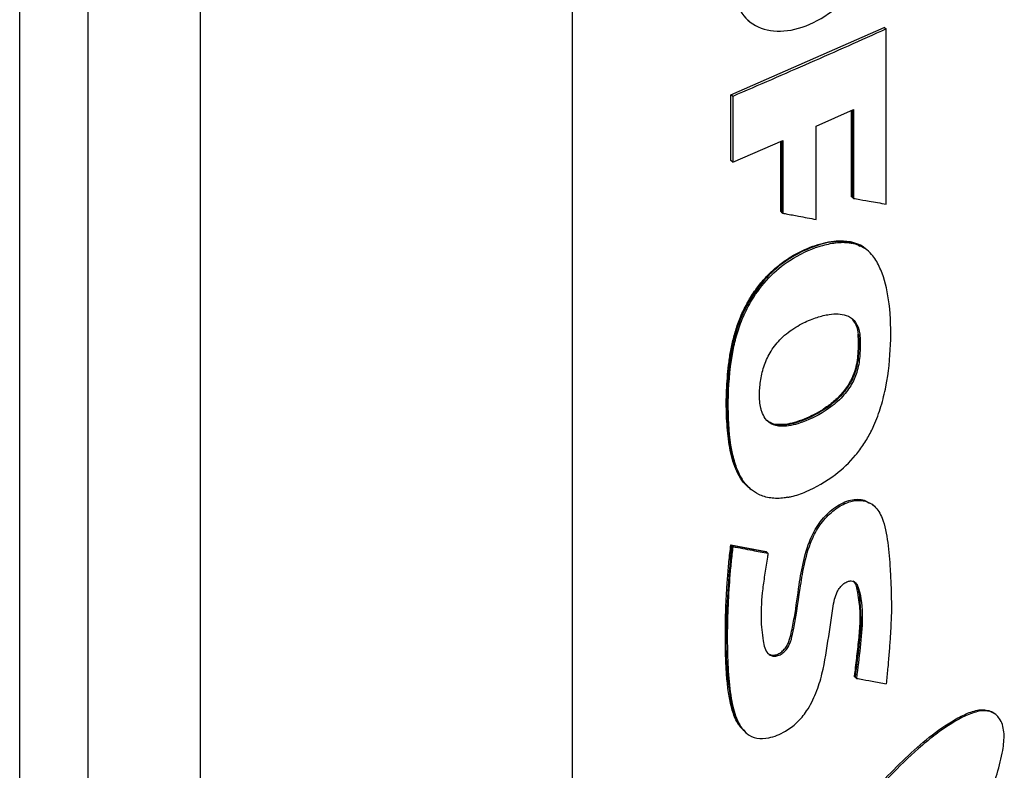
# Model space of a CAD drawing. Extents: x 0.4 to 10.6, y 0.4 to 8.1.
# Drawn here: x 2.9 to 3.1, y 5.4 to 5.5 of the extents above; entities that cross this region are included whole.
import ezdxf

# ---------------------------------------------------------------- set-up
doc = ezdxf.new("R2010")
doc.units = 0
doc.linetypes.add('SLD-SOLID', pattern=[0])
doc.layers.get('0').update_dxf_attribs({"linetype": 'CONTINUOUS'})

msp = doc.modelspace()

# ---------------------------------------------------------------- linework, layer by layer
at = {"color": 7, "linetype": 'SLD-SOLID'}
for p, q in [((3.001127924760501, 5.68113097006963), (3.001127924760501, 5.375146320188849)), ((2.958578593872987, 5.680444767020248), (2.958578593872987, 5.372701248994057)), ((2.937950375374609, 5.338674698788017), (2.937950375374609, 5.644659345503363)), ((2.945765682995423, 5.368415185264024), (2.945765682995423, 5.642650767514197)), ((3.01929594578731, 5.525532756467014), (3.036827587167589, 5.533235255589374)), ((3.02128183466799, 5.534045563689303), (3.021432180244468, 5.533921936647993)), ((3.036902905843585, 5.533172936785438), (3.036827587167589, 5.533235255589374)), ((3.036902905841451, 5.533172936786397), (3.037059141918992, 5.533050823553938)), ((3.037059141918992, 5.513023417323947), (3.037059141918992, 5.533050823553938)), ((3.019295945576542, 5.517996653269772), (3.01929594578731, 5.525532756467014)), ((3.019521825257965, 5.525345863043992), (3.01929594578731, 5.525532756467014)), ((3.019521825257965, 5.525345863043992), (3.019521825257477, 5.517809759672057)), ((3.029039828371681, 5.521946824155889), (3.033325810169008, 5.523844232544104)), ((3.033095467606272, 5.51386512221799), (3.033095467538524, 5.52374226085214)), ((3.033170776843201, 5.523775599137163), (3.033170776843201, 5.51380281114415)), ((3.033325810169008, 5.523844232544104), (3.03332581016894, 5.513680159738953)), ((3.029039828371128, 5.51127093105839), (3.029039828371681, 5.521946824155889)), ((3.019521825257477, 5.517809759672057), (3.025255848678035, 5.520289542867921)), ((3.025028118782273, 5.512170459115266), (3.025028118757713, 5.520191057452015)), ((3.025255848678035, 5.520289542867921), (3.025255848677387, 5.511984362011722)), ((3.019521825257477, 5.517809759672057), (3.019295945576542, 5.517996653269772)), ((3.033170776843201, 5.51380281114415), (3.033095467606272, 5.51386512221799)), ((3.033170776842795, 5.513802811143984), (3.03332581016894, 5.513680159738953)), ((3.025103415208758, 5.512108158614391), (3.025028118782273, 5.512170459115266)), ((3.025103415208358, 5.512108158614229), (3.025255848677387, 5.511984362011722)), ((3.033030779242357, 5.50867133850728), (3.032955471310144, 5.508733648515798)), ((3.033185767452472, 5.508548667017308), (3.033030779242513, 5.508671338506517)), ((3.034799373136057, 5.507816369064023), (3.034590720245696, 5.507989009167916)), ((3.034835733056944, 5.507791625023883), (3.034678504105442, 5.507915405760864)), ((3.033827838716115, 5.498156268788029), (3.033903147464466, 5.498093958075922)), ((3.034058416810298, 5.497971411856889), (3.033903147463722, 5.498093958076532)), ((3.021378446844252, 5.480631185579858), (3.021479678758674, 5.480504827902477)), ((3.021477814411351, 5.480501517039202), (3.021629143421657, 5.480377160990054)), ((3.035575647702063, 5.478597615813233), (3.035418508760074, 5.478721030220293)), ((3.019294117655757, 5.474051200520636), (3.023316986001508, 5.473286746896104)), ((3.019369410738952, 5.473988902770385), (3.019294117655757, 5.474051200520636)), ((3.019369410740024, 5.473988902770143), (3.01951999631788, 5.473864307015595)), ((3.023392280641287, 5.473224447861643), (3.019369410738952, 5.473988902770385)), ((3.023316986001508, 5.473286746896104), (3.023392280641287, 5.473224447861643)), ((3.023544162870275, 5.473100411332042), (3.023392281245085, 5.473224447368503)), ((3.033515191824142, 5.45891804151674), (3.033439882890174, 5.458980352371356)), ((3.03367033614474, 5.458795439551776), (3.03351519182307, 5.458918041517217)), ((3.049545424615429, 5.454686887853116), (3.049383778784743, 5.454808203454117)), ((3.02092920350248, 5.452651340711276), (3.021080608176339, 5.452526715639457))]:
    msp.add_line(p, q, dxfattribs=at)
at = {"color": 8, "linetype": 'SLD-SOLID'}
msp.add_line((3.025103415208758, 5.520223620228987), (3.025103415208758, 5.512108158614391), dxfattribs=at)
at = {"color": 7, "linetype": 'SLD-SOLID'}
for points, knots in [([(3.019521825257844, 5.538544410926113), (3.01965558260064, 5.537453012964754), (3.019924107243877, 5.535261976255471), (3.02197732332007, 5.53322716309793), (3.024888262268238, 5.532548653079384), (3.028328140498088, 5.533373922463199), (3.03175542629916, 5.53556568244185), (3.034637333824535, 5.538787526485413), (3.036662455477805, 5.54261286534989), (3.036927141242746, 5.545039293990263), (3.037059141918116, 5.546249371227842)], [0, 0, 0, 0, 0.1234953857034097, 0.2479232443925156, 0.3735137187305348, 0.4999403122096548, 0.6264102745805891, 0.7519619971011424, 0.8763016820818438, 1, 1, 1, 1]), ([(3.037059141918992, 5.533050823553938), (3.035607883183284, 5.532400518364786), (3.032705365706735, 5.531099907984181), (3.026872488024213, 5.528521624610454), (3.022461723228466, 5.526616009054077), (3.019521825257965, 5.525345863043992)], [0, 0, 0, 0, 0.2500780253045458, 0.5001560514932022, 1, 1, 1, 1]), ([(3.03332581016894, 5.513680159738953), (3.033444673239737, 5.513659123211798), (3.034038988731537, 5.513553940551626), (3.034958528014652, 5.513391765697484), (3.03608393700881, 5.513194025342417), (3.036734073489444, 5.513080286685508), (3.037059141918992, 5.513023417323947)], [0, 0, 0, 0, 0.09535059821277313, 0.4767531016194892, 0.7383763985112529, 1, 1, 1, 1]), ([(3.025255848677387, 5.511984362011722), (3.025375278775256, 5.511961719782557), (3.025972429401642, 5.51184850861075), (3.026901838751883, 5.511672861364115), (3.028043574533507, 5.511457822734455), (3.028707743626943, 5.511333228308441), (3.029039828371128, 5.51127093105839)], [0, 0, 0, 0, 0.09452496951878071, 0.4726249560583666, 0.7363123212339804, 1, 1, 1, 1]), ([(3.021410852578886, 5.480596502727501), (3.021317993751302, 5.480661874859489), (3.020915875165503, 5.480944964253894), (3.020385924789348, 5.481669984910153), (3.019824062045922, 5.482721320110388), (3.019430976292232, 5.483911582748076), (3.019155316754867, 5.485177867195243), (3.018968857900162, 5.486497194337868), (3.018846758404905, 5.487850722308298), (3.018779540772251, 5.489231492799866), (3.018768319111971, 5.490637962504067), (3.01883066581837, 5.492545642028021), (3.018996857765629, 5.494494285471161), (3.019312419053612, 5.496485653459033), (3.019658325745742, 5.498003825488909), (3.020146472011639, 5.49953990611754), (3.02069672865486, 5.500817923269068), (3.021353204902793, 5.502058257156029), (3.022092418293171, 5.50321970663816), (3.023097246802302, 5.504473255964685), (3.02418405340045, 5.505558611952321), (3.025341588738337, 5.506480324557952), (3.026543602897193, 5.507242802747376), (3.027762049099722, 5.507855004663125), (3.02897967624656, 5.508330037285233), (3.03018040628464, 5.508662318770241), (3.031545627003288, 5.508890369599572), (3.032429018407565, 5.508792170062502), (3.032955471310144, 5.508733648515798)], [0, 0, 0, 0, 0.01194463328160453, 0.05172538969168809, 0.09147625874418448, 0.1311951312709357, 0.1708876211898905, 0.2105646688821402, 0.2502344651845059, 0.2899024458037421, 0.3295707871583541, 0.3692389910781367, 0.4486304595419232, 0.4883109856718816, 0.528010273397361, 0.5677376900249952, 0.6074980651272769, 0.6273433726605187, 0.6661807414808095, 0.7023579057328481, 0.7375224379607579, 0.7726771906566211, 0.807807873119379, 0.8429162103558114, 0.8780119405738989, 0.9131078697932665, 0.9482170485957506, 1, 1, 1, 1]), ([(3.033030779242513, 5.508671338506517), (3.032281215777995, 5.508723824006979), (3.030778440838126, 5.508829050446813), (3.028248633455231, 5.508028382809341), (3.025725059856654, 5.506733879806255), (3.023345661029617, 5.50473543438495), (3.021443380798944, 5.502188977844275), (3.02013963344884, 5.499429277194951), (3.019399635266586, 5.496682715572324), (3.018899983403148, 5.493142967662322), (3.01875240684712, 5.488863837327331), (3.01920332814699, 5.484894162912542), (3.019885710595035, 5.482419644239244), (3.020485295533474, 5.481730961388345), (3.020636455850802, 5.481557338751075)], [0, 0, 0, 0, 0.07595605235047333, 0.1522817712000428, 0.2283986334740929, 0.3040360723907948, 0.3794301980462554, 0.4541538989806886, 0.5287574428597153, 0.6032054734835869, 0.7518111442814835, 0.9004477111244243, 0.974902045377945, 1, 1, 1, 1]), ([(3.02581696954678, 5.479496975994268), (3.025681332194368, 5.479473327468822), (3.025000036782625, 5.479354542845014), (3.02408169748237, 5.479349006070727), (3.023129557468841, 5.479554092489132), (3.022337869679508, 5.479864655202749), (3.021524092945889, 5.48040568335659), (3.020674505064688, 5.48133776846055), (3.019981773694338, 5.482639136185369), (3.019243976309216, 5.485196920950369), (3.018905462709447, 5.489131050865887), (3.019056282840443, 5.492922139784168), (3.01943027437574, 5.495669960123446), (3.019667316435107, 5.496921240508962), (3.020087530765073, 5.498505264497939), (3.020663277010862, 5.500127270977258), (3.021796389152936, 5.502344309695947), (3.023567445332672, 5.504695862094612), (3.026270542892577, 5.506908779917867), (3.028864730866839, 5.508099330181217), (3.031095525279662, 5.508630886926461), (3.032359061682625, 5.508691428250266), (3.033022715441573, 5.508576823958944), (3.033185767452472, 5.508548667017308)], [0, 0, 0, 0, 0.01056656151199046, 0.05307498080726005, 0.07423602359268179, 0.09539541773956768, 0.129530377877532, 0.1636453508399617, 0.2100181178052698, 0.2576516416344188, 0.3821320419835317, 0.5101217971060626, 0.5317157702102642, 0.5749436643754653, 0.5965451739446808, 0.6398591061558386, 0.6845665923750021, 0.7489627091451714, 0.8134480042298925, 0.8982449844830659, 0.9412161455481682, 0.985557490562667, 1, 1, 1, 1]), ([(3.02581696954678, 5.479496975994268), (3.025953583671428, 5.479525412115345), (3.026638646068394, 5.479668007306848), (3.028473025153883, 5.480307942715766), (3.031042019103237, 5.481782745837643), (3.033260121139326, 5.483846737367854), (3.034388234331041, 5.485371660729838), (3.035084831838742, 5.486508605249026), (3.035806063138416, 5.487942319926906), (3.03651328262403, 5.489921007418102), (3.037284488412335, 5.493064655925499), (3.037651987787348, 5.497038915691438), (3.03755925278625, 5.50144025407221), (3.036931960625092, 5.504347541983329), (3.036278365140379, 5.505915546361892), (3.035882368236292, 5.506638127349565), (3.035355535746918, 5.507343543169845), (3.034535766933171, 5.508114141444246), (3.033692908120368, 5.508385433184635), (3.033185767452472, 5.508548667017308)], [0, 0, 0, 0, 0.01222292562925438, 0.06129283301470787, 0.1602361999374272, 0.2355747725496427, 0.2729510263752887, 0.2915794477984953, 0.3289175273112792, 0.3865690815527561, 0.44564914164946, 0.5764975911265876, 0.7111609237846548, 0.8238957143785798, 0.8519635160992426, 0.8800397643735411, 0.9081269569564636, 0.9447208053080416, 1, 1, 1, 1]), ([(3.032955471310144, 5.508733648515798), (3.033119040535214, 5.508699629746366), (3.033535908445865, 5.508612930470693), (3.033853760953224, 5.508364028383204), (3.034046895565569, 5.508212789657487)], [0, 0, 0, 0, 0.3923766279215885, 1, 1, 1, 1]), ([(3.03467225456942, 5.507908474887517), (3.034661777469174, 5.507920669357858), (3.034267798634907, 5.508379227842219), (3.03364095408334, 5.508527251373214), (3.033030779242513, 5.508671338506517)], [0, 0, 0, 0, 0.02659305357278734, 1, 1, 1, 1]), ([(3.022833276983243, 5.489308857504981), (3.022797131107601, 5.489431790368092), (3.022615473939207, 5.490049610117077), (3.022532363986384, 5.491265707663074), (3.022665072655996, 5.492938743721881), (3.023070127099027, 5.494603902463226), (3.023830551500462, 5.496259974088102), (3.02508765533473, 5.497810176029032), (3.026431208451423, 5.498812235449194), (3.027825837832907, 5.49957603677665), (3.02912084230143, 5.500097813149945), (3.030791608507716, 5.500509986333206), (3.032335280756463, 5.500501660286488), (3.03346029375526, 5.499772439893629), (3.033935493401263, 5.498880641896244), (3.034026219742326, 5.498209564553836), (3.034058416810298, 5.497971411856889)], [0, 0, 0, 0, 0.02175338487351142, 0.109325288957661, 0.1883934730931441, 0.2671799453107792, 0.3421517938718456, 0.417554176421522, 0.5087976150103954, 0.5560330911041214, 0.6356447653608555, 0.70932525077766, 0.8210925257840904, 0.8912679772432714, 0.9614130550568968, 1, 1, 1, 1]), ([(3.033903147463722, 5.498093958076532), (3.033846629584653, 5.498477849933274), (3.033743739366389, 5.499176721114937), (3.033353693163263, 5.49963615533574), (3.033177900409216, 5.499843221079058)], [0, 0, 0, 0, 0.5493027425016638, 1, 1, 1, 1]), ([(3.034058416810298, 5.497971411856889), (3.034065811175492, 5.497831562550434), (3.034102781863856, 5.497132337533608), (3.03408573134491, 5.495830162737792), (3.033870998680459, 5.494109250039855), (3.03317966169668, 5.492419942090862), (3.032030847564215, 5.490862535589644), (3.030088155916247, 5.489253664751297), (3.027767457959798, 5.488091693993804), (3.025595613536344, 5.487538210536792), (3.024105677722718, 5.487691718572783), (3.023226843633234, 5.488345609824227), (3.022949996210734, 5.489023189181247), (3.022833276983243, 5.489308857504981)], [0, 0, 0, 0, 0.02422934490297532, 0.1211429968948583, 0.218879697522539, 0.2984519889840379, 0.3783494647179013, 0.4802067806541697, 0.6533227575490052, 0.7759395227373621, 0.8576228123999825, 0.9399735955674873, 1, 1, 1, 1]), ([(3.033903147463722, 5.498093958076532), (3.033924126065241, 5.497387801706335), (3.033966204675979, 5.495971402286433), (3.033667103544385, 5.494013189659738), (3.032919645035722, 5.492416381695177), (3.031834284344641, 5.490926396471072), (3.030073887954106, 5.489493695047715), (3.027880231296889, 5.488355451927545), (3.026023855028793, 5.487766819317756), (3.0246553048097, 5.487723987931369), (3.023875306474397, 5.487884085030692), (3.023564698042061, 5.488186122641443), (3.02346923931221, 5.48827894731614)], [0, 0, 0, 0, 0.1341232174737325, 0.2690226349896391, 0.3378434502687576, 0.4071889382341087, 0.5468564808603701, 0.6875228229597, 0.8288368739738764, 0.8994722443381696, 0.9691049859850638, 1, 1, 1, 1]), ([(3.033827838716084, 5.498156268788017), (3.033850352570437, 5.497421050145161), (3.033891285251545, 5.496084341211207), (3.033614999485164, 5.494242885357257), (3.032993297034601, 5.492738013833296), (3.032202188694382, 5.491555595136055), (3.031193398899351, 5.490530973367118), (3.029779718795387, 5.489456782534681), (3.027942947078723, 5.48847649827704), (3.026095694725565, 5.487861926328876), (3.024703545345738, 5.487778834815295), (3.023909706520092, 5.487896325212458), (3.023596498108302, 5.488177533341705), (3.023512707356415, 5.488252763251565)], [0, 0, 0, 0, 0.1410310027601047, 0.2564099852279744, 0.3240326320793152, 0.39989047328258, 0.4728864794564901, 0.5464633872172094, 0.6862679869073174, 0.8287518206278206, 0.9009925294845788, 0.973513130284325, 1, 1, 1, 1]), ([(3.023544162870275, 5.473100411332042), (3.023519354902812, 5.472948671494055), (3.02339531229017, 5.472189955328582), (3.023185646391003, 5.470827567283558), (3.022848494886285, 5.468455865688238), (3.022664110618388, 5.465811628951513), (3.02288568760986, 5.463613946354431), (3.023146023026898, 5.462242922418421), (3.023488061160238, 5.4616249635103), (3.023961664375522, 5.46133834423413), (3.02443432031427, 5.461298102273178), (3.024916957786067, 5.461458059182947), (3.025369127701927, 5.461776919603943), (3.02574593473549, 5.462200061585034), (3.026143649237606, 5.462912103066791), (3.026674429540339, 5.46525710136167), (3.027084448451186, 5.468195477223278), (3.027636503624415, 5.471750215393442), (3.028303666808634, 5.474219962946916), (3.029422940284995, 5.476354031913726), (3.030707965892069, 5.477799430180343), (3.032138128314899, 5.478765379840365), (3.033518258393495, 5.479198060752324), (3.034763350716647, 5.479116583452052), (3.035896523864531, 5.478478099596259), (3.036827760758323, 5.476873632505609), (3.037293393221281, 5.474333084268324), (3.037625605390419, 5.470247141413916), (3.037720606336983, 5.466536558220533), (3.037507890540093, 5.46322167827522), (3.037381404244418, 5.461544291899689), (3.037235873979999, 5.459859344463244), (3.037125247266617, 5.45873096241144), (3.037069930644919, 5.458166738082776)], [0, 0, 0, 0, 0.007681037548132204, 0.03840604703850433, 0.069132579796254, 0.1284822320590563, 0.1756398814986862, 0.1923369437803849, 0.2092046708445865, 0.2198237213127543, 0.2287550844985198, 0.2377287389887585, 0.2457707647828945, 0.2539438066189903, 0.2621616686274708, 0.2813773150837725, 0.3690645101271378, 0.4128842461880174, 0.461546284440099, 0.4900020476997757, 0.5186426874615055, 0.5444251197729623, 0.56932495947003, 0.5940367523348533, 0.6200643586391067, 0.6556796449935232, 0.7120700116585656, 0.7688324832003516, 0.8837371033162656, 0.9127864993160162, 0.9418350176744378, 0.9709157921717464, 1, 1, 1, 1]), ([(3.023468324774871, 5.46170016610247), (3.023470178072844, 5.461698027454663), (3.023550153798032, 5.461605737972953), (3.023771925331656, 5.461497335504507), (3.024141043048723, 5.461418986065063), (3.024573568768918, 5.461501207098778), (3.025014245430024, 5.461739259980643), (3.025415915344171, 5.462102282521887), (3.025733970572195, 5.462549189716271), (3.026023101447132, 5.463186002251522), (3.026268118419611, 5.464276992379222), (3.026700197192304, 5.466434474963582), (3.027038514563769, 5.469167464654524), (3.027569130588035, 5.472250170378697), (3.028319121910294, 5.474817288544594), (3.029451568695793, 5.476691865782378), (3.03043585601779, 5.477746464112093), (3.031258116804979, 5.478409448465206), (3.032124586242798, 5.478904511678325), (3.032995774494268, 5.47920820612501), (3.033817251986833, 5.479291184027549), (3.034579080603788, 5.479225137596961), (3.034940019579, 5.478947160089297), (3.035113871424695, 5.478813267918909)], [0, 0, 0, 0, 0.0004697534778921857, 0.02027136250847432, 0.04011951707060635, 0.06005508874414082, 0.08001467052526713, 0.0998925862389638, 0.1196361700390746, 0.1392078716399739, 0.1783344677966276, 0.255006547741886, 0.4106836061042491, 0.5276786965542326, 0.6451979006066523, 0.7238005999414739, 0.7635036662745955, 0.8033795610822683, 0.8433600790584215, 0.8833436057345562, 0.9232532725320204, 0.9630337504739458, 1, 1, 1, 1]), ([(3.020887140373377, 5.452776028556601), (3.020588421985343, 5.45306286422623), (3.019936158626571, 5.453689181201624), (3.019437565714108, 5.455145311442989), (3.019069775630083, 5.456758098074626), (3.018856708030237, 5.458467762723753), (3.018733699743688, 5.460220651227745), (3.018674101976234, 5.46200415359633), (3.018658683858465, 5.463807096281271), (3.018680844692616, 5.465626061560612), (3.018730707269808, 5.46715457959133), (3.01880581620249, 5.468692749294662), (3.018908320594676, 5.470248724388034), (3.019072489374321, 5.472136841824202), (3.019220226260419, 5.473412948785159), (3.019294117655757, 5.474051200520636)], [0, 0, 0, 0, 0.06854199216494677, 0.1496641379212733, 0.2305472825998885, 0.3113606655890844, 0.3921458472928989, 0.4729189204071252, 0.5536875073591419, 0.6344549280484676, 0.7152226169136554, 0.7556047458575653, 0.8363734180052244, 0.918161288102426, 1, 1, 1, 1]), ([(3.019369410740024, 5.473988902770143), (3.019097808123299, 5.470834085342059), (3.018689670841986, 5.466093340854171), (3.018721567478256, 5.459984557837368), (3.019155134586331, 5.457142135360554), (3.019371242746138, 5.455725351938986)], [0, 0, 0, 0, 0.4994312488317647, 0.7504953912392628, 1, 1, 1, 1]), ([(3.01951999631788, 5.473864307015595), (3.019501922093287, 5.473714471211617), (3.019411546313673, 5.472965253587978), (3.019269294565889, 5.471622758101025), (3.018966504601345, 5.468066015431263), (3.018841896280747, 5.464041886627324), (3.018956415440536, 5.459594722793647), (3.019242852267335, 5.45666307517226), (3.019851848699302, 5.454158794067331), (3.020829113875009, 5.452529038529031), (3.022221011146652, 5.451849810139997), (3.023767402264758, 5.451934880862289), (3.025381606842402, 5.452571267381727), (3.026900442725459, 5.45367353433365), (3.028152090727504, 5.455202489892259), (3.029107963715024, 5.457146015182384), (3.029977719073082, 5.460041503790032), (3.030362676428951, 5.462874608127754), (3.030837629956926, 5.465716467847401), (3.031006657283053, 5.467378622935222), (3.031385638153604, 5.468583622985554), (3.031771778960665, 5.469208604266393), (3.032201526613202, 5.469638013688565), (3.032654639658492, 5.46989361388154), (3.033059033740889, 5.469961898286527), (3.033396235446009, 5.469878293297417), (3.033722014986119, 5.469600530100654), (3.034201269521208, 5.46829829896237), (3.034423470540817, 5.465838853939744), (3.034102643675911, 5.462302425747223), (3.033814730967313, 5.459966806259372), (3.03367033614474, 5.458795439551776)], [0, 0, 0, 0, 0.00757520834928747, 0.03787799342589078, 0.06818076403035811, 0.1894993262340115, 0.2476106645245788, 0.3059958542567245, 0.3513697913180752, 0.3972008115176813, 0.4237129068135985, 0.4503079230221591, 0.4845625078148348, 0.5093764393309553, 0.5342497047841265, 0.5681330223553255, 0.6036230066489302, 0.6745938622472004, 0.7099289093975562, 0.7452768210675021, 0.7587565699654417, 0.7676500894580368, 0.7765853975984821, 0.7847217742086297, 0.7918874124576809, 0.7989425586638922, 0.8065251106004517, 0.8199887865583209, 0.8822161599290786, 0.9409287044959053, 1, 1, 1, 1]), ([(3.01951999631788, 5.473864307015595), (3.020272180315435, 5.47372089008203), (3.021615398769041, 5.473464782171794), (3.022954805586265, 5.473211749265152), (3.023544162870275, 5.473100411332042)], [0, 0, 0, 0, 0.5599863488589356, 1, 1, 1, 1]), ([(3.033439882890174, 5.458980352371356), (3.033460903681407, 5.459156139359203), (3.033566007666051, 5.460035074536601), (3.033755746189641, 5.461617317463726), (3.033955747435241, 5.463372436845988), (3.034095789604005, 5.465108637518712), (3.034100652286784, 5.466458622493376), (3.033950103277023, 5.467819340701118), (3.033788406709065, 5.468816367160482), (3.033613497926922, 5.469626020011144), (3.033347493984794, 5.46987307881407), (3.033276026002076, 5.469939456756127)], [0, 0, 0, 0, 0.04495457309166425, 0.2247729263651776, 0.4046007754083376, 0.4945232381841645, 0.6746996694669543, 0.7646485527237722, 0.8782830072999649, 0.9672979736271199, 1, 1, 1, 1]), ([(3.033360543360433, 5.469858549207117), (3.033470433364606, 5.469723503345712), (3.033964218023378, 5.469116682233145), (3.03405379158421, 5.467373898576156), (3.034240384785727, 5.464977380605449), (3.033885584094643, 5.462063479076163), (3.033638524724084, 5.459965406618693), (3.03351519182307, 5.458918041517217)], [0, 0, 0, 0, 0.0576882798277612, 0.2592190962615272, 0.4608461422194758, 0.730852510381845, 1, 1, 1, 1]), ([(3.03367033614474, 5.458795439551776), (3.033788691468184, 5.458773439316412), (3.034380468220562, 5.458663438114459), (3.035514448667556, 5.45845324856571), (3.03652824760396, 5.458266512861218), (3.037069930644919, 5.458166738082776)], [0, 0, 0, 0, 0.1042817044961686, 0.5214086415666285, 1, 1, 1, 1]), ([(3.02960658590451, 5.438643513519011), (3.031182093198942, 5.440621504977375), (3.034338448048961, 5.444584192395554), (3.03863284666501, 5.449194729789855), (3.042329420618801, 5.452403750927023), (3.044767415593557, 5.454061062728954), (3.046751553821903, 5.455005201478338), (3.04799350773008, 5.455280449454036), (3.048820001609594, 5.455110311117803), (3.049242300554299, 5.454982583136687), (3.049372009802809, 5.454810103035744), (3.049378082586833, 5.454802027787344)], [0, 0, 0, 0, 0.2663081018770589, 0.5335188684487625, 0.6650868411240158, 0.7982000002092605, 0.8652918122002462, 0.9319894647672249, 0.9652578320186318, 0.9983734260655517, 1, 1, 1, 1]), ([(3.039691440034268, 5.427846545449157), (3.039784615284971, 5.427994356575213), (3.040250502116081, 5.428733428985555), (3.040894555007347, 5.42977231846243), (3.041802170602185, 5.431262360593546), (3.042517639553256, 5.432459370068116), (3.043397589494409, 5.433961836760036), (3.044089553247946, 5.435168909578174), (3.045274086330299, 5.437291814761937), (3.046993847067494, 5.440506310175687), (3.048660763652032, 5.444383904951522), (3.049771143347061, 5.44789948448268), (3.050414922152428, 5.450342592284936), (3.05064335644481, 5.45250315005944), (3.050246887921931, 5.454075302053209), (3.049318688359443, 5.454973537939581), (3.048023639769487, 5.45517893104216), (3.046004983905226, 5.454577293815517), (3.044115568787481, 5.45340261261352), (3.042214544985289, 5.452002200663327), (3.040182575998113, 5.450318205069598), (3.03741629626224, 5.447589586541052), (3.033714354905289, 5.44350409251595), (3.031243398391458, 5.440389534106164), (3.029760470662437, 5.438520353081055)], [0, 0, 0, 0, 0.008717511757196086, 0.04358854842998391, 0.06102367633300311, 0.09589483375245121, 0.1133299949032033, 0.1482016310204576, 0.165636910028694, 0.2354100531026008, 0.3317090566929633, 0.3812252405277256, 0.4311555542862846, 0.4682397170415665, 0.5057703791167165, 0.5381750482786337, 0.5658556926327365, 0.5996012592730148, 0.666083226696533, 0.6855339763958088, 0.7244692741256145, 0.8024501918972207, 0.881441827624834, 0.9999999999999999, 0.9999999999999999, 0.9999999999999999, 0.9999999999999999])]:
    msp.add_open_spline(points, degree=3, knots=knots, dxfattribs=at)
at = {"color": 8, "linetype": 'SLD-SOLID'}
msp.add_open_spline([(3.019371242746138, 5.455725351938986), (3.019504916272308, 5.4552536194271), (3.019772788992708, 5.454308299326095), (3.020273204461184, 5.45322712348857), (3.020803410196222, 5.452839221596955), (3.020976424557829, 5.452712643188407)], degree=3, knots=[0, 0, 0, 0, 0.4015722871345224, 0.8047237480332657, 0.9999999999999999, 0.9999999999999999, 0.9999999999999999, 0.9999999999999999], dxfattribs=at)

doc.saveas('drawing.dxf')
